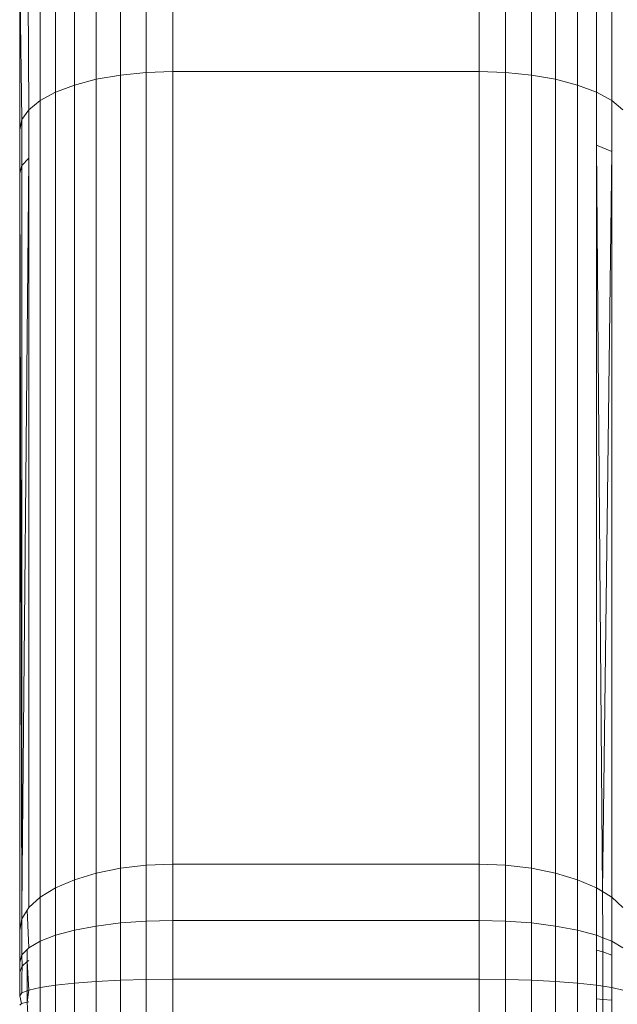
# Model space of a CAD drawing. Units: millimetres. Extents: x -4534 to 4839, y -3372 to 4006.
# Drawn here: x 1136 to 1148, y 1691 to 1710 of the extents above; entities that cross this region are included whole.
import ezdxf

# ---------------------------------------------------------------- set-up
doc = ezdxf.new("R2010")
doc.units = ezdxf.units.MM
doc.layers.add('Toestel 2D', color=7, linetype='Continuous', lineweight=20)

# ---------------------------------------------------------------- blocks, each defined once
blk = doc.blocks.new('1755_')
at = {"color": 0}
for p, q in [((76.9356, -36.0342), (76.9356, -37.6239)), ((76.9829, -36.027), (76.9829, -37.6156)), ((77.0335, -36.0226), (77.0335, -37.6104)), ((77.0856, -37.6087), (77.0856, -36.0211)), ((77.6856, -36.0211), (77.6856, -37.6087)), ((77.7376, -36.0226), (77.7376, -37.6104)), ((77.7882, -36.027), (77.7882, -37.6156)), ((77.8356, -36.0342), (77.8356, -37.6239)), ((76.8927, -36.0441), (76.8927, -37.6353)), ((77.8784, -36.0441), (77.8784, -37.6353)), ((76.8257, -36.0703), (76.8257, -37.6656)), ((76.8557, -36.0562), (76.8557, -37.6493)), ((77.9154, -37.0105), (77.9154, -37.6493)), ((77.9454, -37.0105), (77.9454, -37.6656)), ((76.8002, -37.0251), (76.8036, -37.6836)), ((76.7901, -37.7028), (76.7856, -37.3842)), ((76.7856, -37.7225), (76.7856, -37.3842)), ((76.9356, -37.6239), (76.9829, -37.6156)), ((76.9829, -37.6156), (77.0335, -37.6104)), ((76.9829, -37.6156), (76.9829, -39.1688)), ((77.0335, -37.6104), (77.0856, -37.6087)), ((77.0335, -37.6104), (77.0335, -39.163)), ((77.0856, -37.6087), (77.0856, -39.1611)), ((77.0856, -37.6087), (77.6856, -37.6087)), ((77.6856, -37.6087), (77.6856, -39.1611)), ((77.6856, -37.6087), (77.7376, -37.6104)), ((77.7376, -37.6104), (77.7882, -37.6156)), ((77.7376, -37.6104), (77.7376, -39.163)), ((77.7882, -37.6156), (77.8356, -37.6239)), ((77.7882, -37.6156), (77.7882, -39.1688)), ((76.8557, -37.6493), (76.8927, -37.6353)), ((76.8927, -37.6353), (76.9356, -37.6239)), ((76.8927, -37.6353), (76.8927, -39.1912)), ((76.9356, -37.6239), (76.9356, -39.1783)), ((77.8356, -37.6239), (77.8784, -37.6353)), ((77.8356, -37.6239), (77.8356, -39.1783)), ((77.8784, -37.6353), (77.9154, -37.6493)), ((77.8784, -37.6353), (77.8784, -39.1912)), ((76.8257, -37.6656), (76.8557, -37.6493)), ((76.8557, -37.6493), (76.8557, -39.2071)), ((77.9154, -37.6493), (77.9454, -37.6656)), ((77.9154, -37.6493), (77.9154, -37.7529)), ((76.8036, -37.6836), (76.8257, -37.6656)), ((76.8257, -37.6656), (76.8257, -39.2255)), ((77.9454, -37.6656), (77.9675, -37.6836)), ((77.9454, -37.6656), (77.9454, -37.7651)), ((76.7901, -37.7028), (76.8036, -37.6836)), ((76.8036, -37.6836), (76.8036, -37.7785)), ((76.7856, -37.7225), (76.7901, -37.7028)), ((76.7901, -37.7929), (76.7901, -37.7028)), ((76.7856, -37.8077), (76.7856, -37.7225)), ((77.9154, -37.7529), (77.9454, -37.7651)), ((77.9154, -37.7529), (77.9154, -39.2071)), ((77.9154, -37.7529), (77.9273, -39.2144)), ((77.9273, -39.2144), (77.9454, -37.7651)), ((77.9454, -37.7651), (77.9454, -39.2255)), ((76.7901, -37.7929), (76.8036, -37.7785)), ((76.7901, -39.2482), (76.8036, -37.7785)), ((76.8036, -37.7785), (76.8036, -39.2458)), ((76.7856, -37.8077), (76.7901, -37.7929)), ((76.7856, -39.2899), (76.7856, -37.8077)), ((76.7856, -37.8077), (76.7901, -39.2482)), ((76.7901, -39.2482), (76.7901, -37.7929)), ((76.9356, -39.1783), (76.9829, -39.1688)), ((76.9829, -39.1688), (77.0335, -39.163)), ((76.9829, -39.1688), (76.9829, -39.2758)), ((77.0335, -39.163), (77.0856, -39.1611)), ((77.0335, -39.163), (77.0335, -39.2721)), ((77.0856, -39.1611), (77.0856, -39.2709)), ((77.0856, -39.1611), (77.6856, -39.1611)), ((77.6856, -39.1611), (77.7376, -39.163)), ((77.6856, -39.1611), (77.6856, -39.2709)), ((77.7376, -39.163), (77.7882, -39.1688)), ((77.7376, -39.163), (77.7376, -39.2721)), ((77.7882, -39.1688), (77.8356, -39.1783)), ((77.7882, -39.1688), (77.7882, -39.2758)), ((76.8557, -39.2071), (76.8927, -39.1912)), ((76.8927, -39.1912), (76.9356, -39.1783)), ((76.8927, -39.1912), (76.8927, -39.29)), ((76.9356, -39.1783), (76.9356, -39.2819)), ((77.8356, -39.1783), (77.8784, -39.1912)), ((77.8356, -39.1783), (77.8356, -39.2819)), ((77.8784, -39.1912), (77.9154, -39.2071)), ((77.8784, -39.1912), (77.8784, -39.29)), ((76.8257, -39.2255), (76.8557, -39.2071)), ((76.8557, -39.3001), (76.8557, -39.2071)), ((77.9154, -39.2071), (77.9154, -39.3001)), ((77.9154, -39.2071), (77.9273, -39.2144)), ((77.9273, -39.2144), (77.928, -39.305)), ((77.9273, -39.2144), (77.9454, -39.2255)), ((76.8036, -39.2458), (76.8257, -39.2255)), ((76.8257, -39.3118), (76.8257, -39.2255)), ((77.9454, -39.2255), (77.9675, -39.2458)), ((77.9454, -39.2255), (77.9454, -39.3118)), ((76.7901, -39.2675), (76.7901, -39.2482)), ((76.7901, -39.2675), (76.8005, -39.2509)), ((76.8005, -39.2509), (76.8036, -39.2458)), ((76.8036, -39.3247), (76.8005, -39.2509)), ((76.7856, -39.2899), (76.7901, -39.2675)), ((76.7901, -39.3385), (76.7901, -39.2675)), ((76.9829, -39.2758), (77.0335, -39.2721)), ((77.0335, -39.2721), (77.0856, -39.2709)), ((77.0335, -39.3866), (77.0335, -39.2721)), ((77.0856, -39.2709), (77.0856, -39.3861)), ((77.0856, -39.2709), (77.6856, -39.2709)), ((77.6856, -39.2709), (77.7376, -39.2721)), ((77.6856, -39.2709), (77.6856, -39.3861)), ((77.7376, -39.2721), (77.7882, -39.2758)), ((77.7376, -39.2721), (77.7376, -39.3866)), ((76.7856, -39.3527), (76.7856, -39.2899)), ((76.8557, -39.3001), (76.8927, -39.29)), ((76.8927, -39.29), (76.9356, -39.2819)), ((76.8927, -39.3937), (76.8927, -39.29)), ((76.9356, -39.2819), (76.9829, -39.2758)), ((76.9356, -39.3905), (76.9356, -39.2819)), ((76.9829, -39.3881), (76.9829, -39.2758)), ((77.7882, -39.2758), (77.8356, -39.2819)), ((77.7882, -39.2758), (77.7882, -39.3881)), ((77.8356, -39.2819), (77.8784, -39.29)), ((77.8356, -39.2819), (77.8356, -39.3905)), ((77.8784, -39.29), (77.9154, -39.3001)), ((77.8784, -39.29), (77.8784, -39.3937)), ((76.8036, -39.3247), (76.8257, -39.3118)), ((76.8257, -39.3118), (76.8557, -39.3001)), ((76.8257, -39.4023), (76.8257, -39.3118)), ((76.8557, -39.3977), (76.8557, -39.3001)), ((77.9154, -39.3001), (77.928, -39.305)), ((77.9154, -39.3001), (77.9154, -39.3291)), ((77.928, -39.305), (77.9283, -39.3325)), ((77.928, -39.305), (77.9454, -39.3118)), ((77.9454, -39.3118), (77.9675, -39.3247)), ((77.9454, -39.3118), (77.9454, -39.3388)), ((76.7901, -39.3385), (76.8003, -39.3281)), ((76.8002, -39.3513), (76.8003, -39.3281)), ((76.8003, -39.3281), (76.8036, -39.3247)), ((77.9154, -39.3291), (77.9283, -39.3325)), ((77.9154, -39.3291), (77.9154, -39.3977)), ((76.7856, -39.3527), (76.7901, -39.3385)), ((76.7905, -39.3604), (76.7901, -39.3385)), ((76.7905, -39.3604), (76.8002, -39.3513)), ((76.8002, -39.3513), (76.8036, -39.3494)), ((76.8002, -39.4088), (76.8002, -39.3513)), ((76.8036, -39.4074), (76.8002, -39.3513)), ((77.9283, -39.3325), (77.9454, -39.3388)), ((77.9283, -39.3325), (77.9283, -39.3997)), ((77.9454, -39.3388), (77.9454, -39.4023)), ((76.7856, -39.372), (76.7856, -39.3527)), ((76.7856, -39.372), (76.7905, -39.3604)), ((76.7901, -39.3817), (76.7905, -39.3604)), ((76.7856, -39.4185), (76.7856, -39.372)), ((76.7901, -39.4129), (76.7901, -39.3817)), ((76.9356, -39.3905), (76.9829, -39.3881)), ((76.9829, -39.3881), (77.0335, -39.3866)), ((76.9829, -39.5024), (76.9829, -39.3881)), ((77.0335, -39.3866), (77.0856, -39.3861)), ((77.0335, -39.5032), (77.0335, -39.3866)), ((77.0856, -39.5035), (77.0856, -39.3861)), ((77.0856, -39.3861), (77.6856, -39.3861)), ((77.6856, -39.3861), (77.7376, -39.3866)), ((77.6856, -39.3861), (77.6856, -39.5035)), ((77.7376, -39.3866), (77.7882, -39.3881)), ((77.7376, -39.3866), (77.7376, -39.5032)), ((77.7882, -39.3881), (77.8356, -39.3905)), ((77.7882, -39.3881), (77.7882, -39.5024)), ((76.7901, -39.4129), (76.8002, -39.4088)), ((76.8002, -39.4088), (76.8036, -39.4074)), ((76.8002, -39.4308), (76.8036, -39.4074)), ((76.8002, -39.4308), (76.8002, -39.4088)), ((76.8036, -39.4074), (76.8257, -39.4023)), ((76.8257, -39.4023), (76.8557, -39.3977)), ((76.8257, -39.4945), (76.8257, -39.4023)), ((76.8557, -39.3977), (76.8927, -39.3937)), ((76.8557, -39.4971), (76.8557, -39.3977)), ((76.8927, -39.3937), (76.9356, -39.3905)), ((76.8927, -39.4993), (76.8927, -39.3937)), ((76.9356, -39.5011), (76.9356, -39.3905)), ((77.8356, -39.3905), (77.8784, -39.3937)), ((77.8356, -39.3905), (77.8356, -39.5011)), ((77.8784, -39.3937), (77.9154, -39.3977)), ((77.8784, -39.3937), (77.8784, -39.4993)), ((77.9154, -39.3977), (77.9283, -39.3997)), ((77.9154, -39.3977), (77.9154, -39.4246)), ((77.9283, -39.3997), (77.9283, -39.4256)), ((77.9283, -39.3997), (77.9454, -39.4023)), ((77.9454, -39.4023), (77.9675, -39.4074)), ((77.9454, -39.4023), (77.9454, -39.4273)), ((76.7856, -39.4185), (76.7901, -39.4129)), ((76.7856, -39.4185), (76.7892, -39.4337)), ((77.9283, -39.4256), (77.9154, -39.4246)), ((77.9154, -39.4246), (77.9154, -39.4971)), ((77.9283, -39.4256), (77.9454, -39.4273)), ((77.9283, -39.4256), (77.9283, -39.496)), ((77.9454, -39.4273), (77.9454, -39.4945)), ((76.7892, -39.4337), (76.7856, -39.4366)), ((76.7892, -39.4337), (76.8002, -39.4308)), ((76.8002, -39.4308), (76.8036, -39.4303)), ((76.8036, -39.4917), (76.8002, -39.4308))]:
    blk.add_line(p, q, dxfattribs=at)
blk = doc.blocks.new('VPL-06-1755')
at = {"layer": 'Toestel 2D', "xscale": 10, "yscale": 10, "zscale": 10}
blk.add_blockref('1755_', (368.402, 2085.258), dxfattribs=at)

msp = doc.modelspace()

# ---------------------------------------------------------------- block references
msp.add_blockref('VPL-06-1755', (0, 0))

doc.saveas('drawing.dxf')
